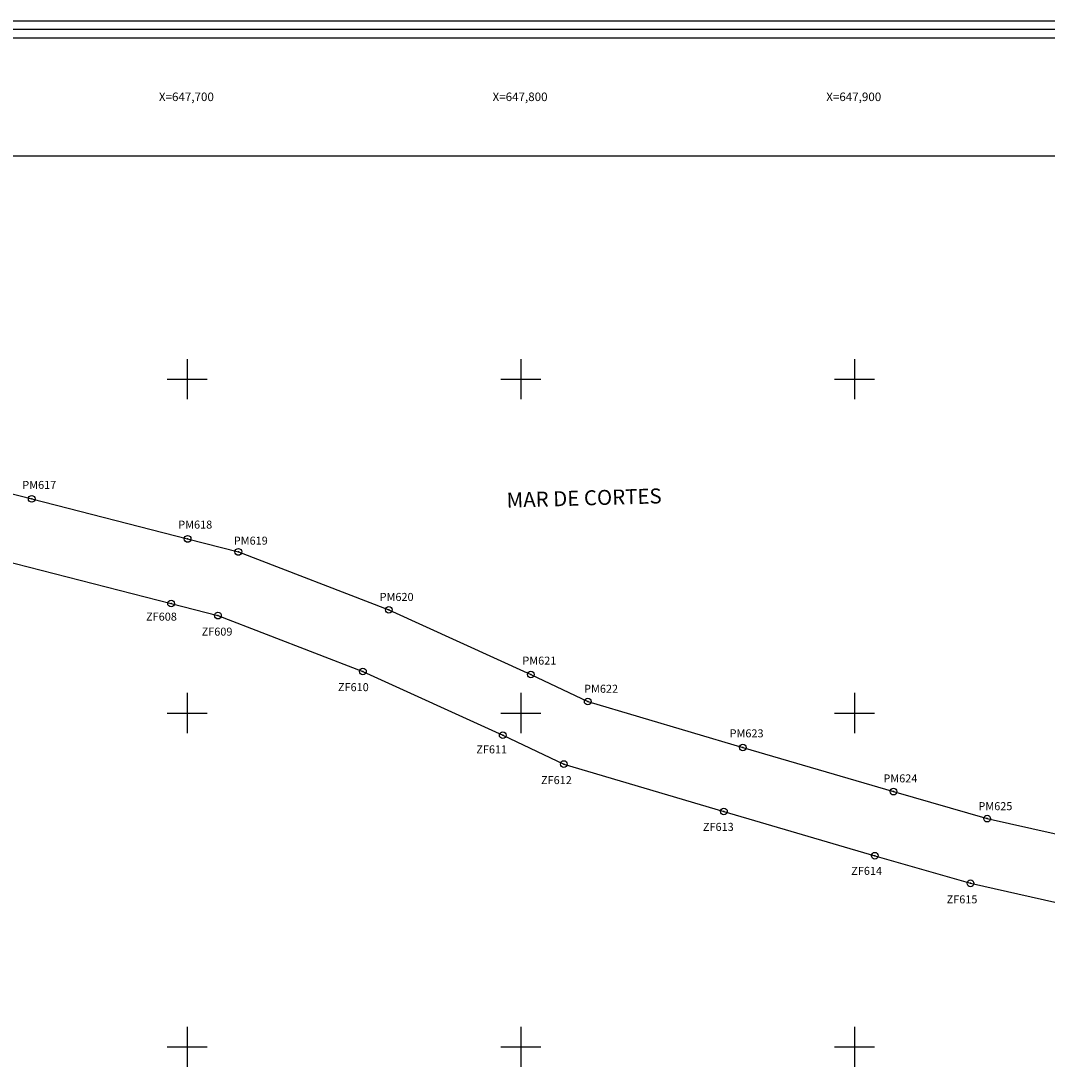
# Model space of a CAD drawing. Units: millimetres. Extents: x 647015 to 648265, y 2609197 to 2610007.
# Drawn here: x 647650 to 647958, y 2609693 to 2610007 of the extents above; entities that cross this region are included whole.
import ezdxf
from ezdxf.enums import TextEntityAlignment as Align

# ---------------------------------------------------------------- set-up
doc = ezdxf.new("R2010")
doc.units = ezdxf.units.MM
doc.header["$LTSCALE"] = 20
doc.header["$PDMODE"] = 32
doc.header["$PDSIZE"] = 2
doc.linetypes.add('CENTRO1', pattern=[0.44, 0.2, -0.08, 0.08, -0.08])
for name, color, linetype in [('CVL_PUNTO', 2, 'Continuous'), ('CVL_PUNTO_NUM', 2, 'Continuous'), ('CVL_RET_TX', 2, 'Continuous'), ('CVL_RETUTM', 8, 'Continuous'), ('formato', 7, 'Continuous'), ('margen2013', 7, 'Continuous'), ('pm2013', 7, 'Continuous'), ('SOLAPA', 7, 'Continuous'), ('zf2013', 7, 'Continuous')]:
    doc.layers.add(name, color=color, linetype=linetype)
doc.styles.add('ROMANA1', font='ROMANA1.shx')

msp = doc.modelspace()

# ---------------------------------------------------------------- linework, layer by layer
at = {"layer": 'CVL_PUNTO', "color": 7}
for p in [(647653.43, 2609864.16), (647700.17, 2609852.16), (647715.36, 2609848.26), (647695.2, 2609832.79), (647709.26, 2609829.18), (647760.45, 2609830.9), (647752.71, 2609812.45), (647803.03, 2609811.52), (647820.07, 2609803.44), (647794.6, 2609793.38), (647866.54, 2609789.66), (647812.9, 2609784.71), (647911.73, 2609776.45), (647860.89, 2609770.48), (647939.77, 2609768.35), (647906.14, 2609757.25), (647934.81, 2609748.97)]:
    msp.add_point(p, dxfattribs=at)
at = {"layer": 'CVL_RETUTM', "color": 8, "linetype": 'Continuous'}
for p, q in [((647700, 2609906), (647700, 2609894)), ((647800, 2609906), (647800, 2609894)), ((647900, 2609906), (647900, 2609894)), ((647694, 2609900), (647706, 2609900)), ((647794, 2609900), (647806, 2609900)), ((647894, 2609900), (647906, 2609900)), ((647700, 2609806), (647700, 2609794)), ((647800, 2609806), (647800, 2609794)), ((647900, 2609806), (647900, 2609794)), ((647694, 2609800), (647706, 2609800)), ((647794, 2609800), (647806, 2609800)), ((647894, 2609800), (647906, 2609800)), ((647700, 2609706), (647700, 2609694)), ((647800, 2609706), (647800, 2609694)), ((647900, 2609706), (647900, 2609694)), ((647694, 2609700), (647706, 2609700)), ((647794, 2609700), (647806, 2609700)), ((647894, 2609700), (647906, 2609700))]:
    msp.add_line(p, q, dxfattribs=at)
at = {"layer": 'margen2013', "linetype": 'Continuous'}
msp.add_lwpolyline([(647038.05, 2609229), (647038.05, 2609967), (648103.05, 2609967), (648103.05, 2609229), (647038.05, 2609229)], dxfattribs=at)
at = {"layer": 'pm2013', "color": 1}
msp.add_lwpolyline([(647310.76, 2609967), (647316.53, 2609965.38), (647359.98, 2609953.18), (647406.61, 2609940.06), (647450.53, 2609927.61), (647498.09, 2609914.13), (647543.2, 2609898.33), (647588.01, 2609882.63), (647605.89, 2609876.36), (647653.43, 2609864.16), (647700.17, 2609852.16), (647715.36, 2609848.26), (647760.45, 2609830.9), (647803.03, 2609811.52), (647820.07, 2609803.44), (647866.54, 2609789.66), (647911.73, 2609776.45), (647939.77, 2609768.35), (647986.6, 2609757.88), (648032.72, 2609747.56), (648079.82, 2609736.83), (648103.05, 2609731.44)], dxfattribs=at)
at = {"layer": 'SOLAPA', "flags": 128}
for points in [[(647015.2, 2610007.36), (648265.2, 2610007.36), (648265.2, 2609197.36), (647015.2, 2609197.36)], [(647017.7, 2610004.86), (648262.7, 2610004.86), (648262.7, 2609199.86), (647017.7, 2609199.86)], [(647020.2, 2610002.36), (648260.2, 2610002.36), (648260.2, 2609202.36), (647020.2, 2609202.36)]]:
    msp.add_lwpolyline(points, close=True, dxfattribs=at)
at = {"layer": 'zf2013', "color": 5}
msp.add_lwpolyline([(647247.36, 2609967), (647264.35, 2609959.26), (647311.12, 2609946.12), (647354.56, 2609933.92), (647401.18, 2609920.81), (647445.08, 2609908.37), (647492.05, 2609895.05), (647536.59, 2609879.45), (647581.4, 2609863.75), (647600.09, 2609857.2), (647648.46, 2609844.79), (647695.2, 2609832.79), (647709.26, 2609829.18), (647752.71, 2609812.45), (647794.6, 2609793.38), (647812.9, 2609784.71), (647860.89, 2609770.48), (647906.14, 2609757.25), (647934.81, 2609748.97), (647982.23, 2609738.36), (648028.31, 2609728.05), (648075.34, 2609717.34), (648103.05, 2609710.91)], dxfattribs=at)

# ---------------------------------------------------------------- texts
at = {"layer": 'CVL_PUNTO_NUM', "color": 7, "style": 'ROMANA1'}
for s, p in [('PM617', (647650.61, 2609867.14)), ('PM618', (647697.35, 2609855.26)), ('PM619', (647714, 2609850.45)), ('PM620', (647757.7, 2609833.59)), ('ZF608', (647687.71, 2609827.68)), ('ZF609', (647704.36, 2609823.19)), ('PM621', (647800.48, 2609814.5)), ('ZF610', (647745.21, 2609806.55)), ('PM622', (647818.99, 2609806.07)), ('PM623', (647862.58, 2609792.71)), ('ZF611', (647786.68, 2609787.9)), ('ZF612', (647806.07, 2609778.7)), ('PM624', (647908.68, 2609779.21)), ('PM625', (647937.16, 2609770.89)), ('ZF613', (647854.59, 2609764.69)), ('ZF614', (647899.04, 2609751.51)), ('ZF615', (647927.63, 2609742.97))]:
    msp.add_text(s, height=2.4, dxfattribs=at).set_placement(p)
at = {"layer": 'CVL_RET_TX', "color": 7, "style": 'ROMANA1'}
for s, p in [('X=647,700', (647708.03, 2609984.64)), ('X=647,800', (647808.03, 2609984.64)), ('X=647,900', (647908.03, 2609984.64))]:
    msp.add_text(s, height=2.55, dxfattribs=at).set_placement(p, align=Align.MIDDLE_RIGHT)
at = {"layer": 'formato', "linetype": 'CENTRO1', "insert": (647795.69, 2609866.04), "char_height": 4.4957, "width": 82.8663, "attachment_point": 1, "rotation": 1.5879, "style": 'ROMANA1'}
msp.add_mtext('{\\fArial|b0|i0|c0|p34;MAR DE CORTES}', dxfattribs=at)

doc.saveas('drawing.dxf')
